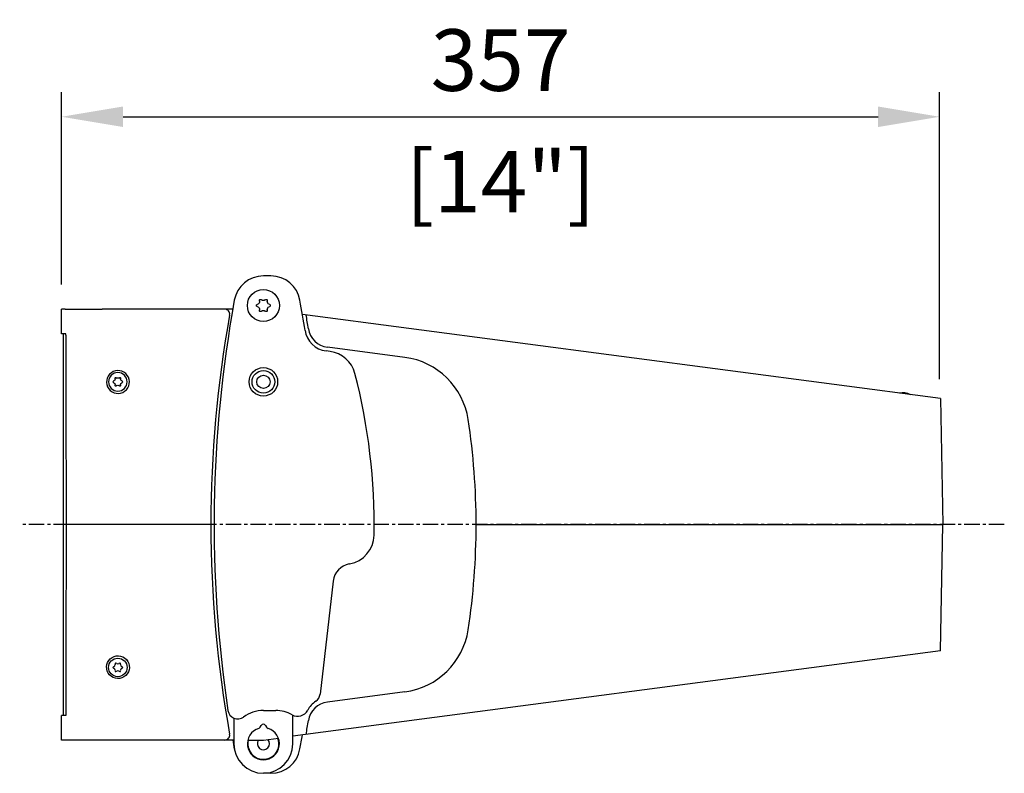
# Model space of a CAD drawing. Units: millimetres. Extents: x -926 to 3353, y -955 to 774.
# Drawn here: x -926 to -526, y -101 to 205 of the extents above; entities that cross this region are included whole.
import ezdxf

# ---------------------------------------------------------------- set-up
doc = ezdxf.new("R2010")
doc.units = ezdxf.units.MM
doc.header["$LTSCALE"] = 5
doc.linetypes.add('AXES', pattern=[2, 1.25, -0.25, 0.25, -0.25])
for name, color, linetype in [('02-CAD-Axe', 1, 'AXES'), ('02-CAD-Cotation', 3, 'Continuous'), ('03-Loudspeaker', 5, 'Continuous')]:
    doc.layers.add(name, color=color, linetype=linetype)
doc.styles.get("Standard").update_dxf_attribs({"font": 'verdana.ttf'})
doc.dimstyles.new('L_Acoustics', dxfattribs={"dimscale": 0, "dimtxt": 2.5, "dimasz": 2.5, "dimexe": 1, "dimexo": 1, "dimgap": 1, "dimtad": 1, "dimdec": 1, "dimlfac": -1, "dimdsep": 46, "dimtxsty": 'Standard', "dimcen": 1, "dimclrd": 256, "dimclre": 256, "dimclrt": 256, "dimadec": 0, "dimazin": 2, "dimtfac": 1, "dimtdec": 1, "dimtofl": 0, "dimtmove": 0, "dimatfit": 3, "dimfxl": 0, "dimtolj": 1, "dimtzin": 0, "dimarcsym": 0})

# ---------------------------------------------------------------- blocks, each defined once
blk = doc.blocks.new('*D2')
at = {"layer": '02-CAD-Cotation', "lineweight": -2, "transparency": 16777216}
for p, q in [((-909.42, 97.5), (-909.42, 175.66)), ((-552.71, 59.15), (-552.71, 175.66)), ((-884.42, 165.66), (-577.71, 165.66))]:
    blk.add_line(p, q, dxfattribs=at)
at = {"layer": '02-CAD-Cotation', "transparency": 16777216}
for points in [[(-884.42, 169.83), (-884.42, 161.49), (-909.42, 165.66)], [(-577.71, 169.83), (-577.71, 161.49), (-552.71, 165.66)]]:
    blk.add_solid(points, dxfattribs=at)
at = {"layer": 'Defpoints', "color": 0, "transparency": 16777216}
for p in [(-552.71, 165.66), (-909.42, 87.5), (-552.71, 49.15)]:
    blk.add_point(p, dxfattribs=at)
at = {"layer": '02-CAD-Cotation', "transparency": 16777216, "char_height": 25, "attachment_point": 5}
for s, insert in [('\\A1;357', (-731.07, 188.68)), ('\\A1;[14"]', (-731.07, 139.31))]:
    blk.add_mtext(s, dxfattribs=dict(at, insert=insert))

msp = doc.modelspace()

# ---------------------------------------------------------------- linework, layer by layer
at = {"layer": '02-CAD-Axe'}
msp.add_line((-526.43, 0), (-926.43, 0), dxfattribs=at)
at = {"layer": '03-Loudspeaker', "color": 241, "extrusion": (0, 1, -1.83697e-16)}
for p, q in [((-824.38, 101), (-827.43, 101)), ((-800.31, 70.31), (-801.95, 70.53)), ((-792.52, -15.96), (-792.38, -15.94)), ((-799.08, -22.92), (-804.41, -68.88)), ((-827.43, -75.5), (-822.43, -75.5)), ((-839.43, -78.63), (-839.43, -89)), ((-815.43, -89), (-815.43, -77.43)), ((-828.73, -82.3), (-828.31, -81.53)), ((-826.55, -81.53), (-826.14, -82.3)), ((-833.76, -87.5), (-827.43, -87.5)), ((-827.43, -87.5), (-821.35, -86.7)), ((-824.38, -101), (-827.43, -101))]:
    msp.add_line(p, q, dxfattribs=at)
at = {"layer": '03-Loudspeaker', "color": 241, "extrusion": (1.22465e-16, 1, -6.12323e-17)}
for p, q in [((-830.01, 89.36), (-829.72, 89.5)), ((-829.72, 88.5), (-830.01, 88.64)), ((-829.01, 90.73), (-829.03, 91.06)), ((-828.41, 91.41), (-828.14, 91.24)), ((-826.72, 91.24), (-826.45, 91.41)), ((-825.83, 91.06), (-825.85, 90.73)), ((-825.14, 89.5), (-824.85, 89.36)), ((-824.85, 88.64), (-825.14, 88.5)), ((-829.03, 86.94), (-829.01, 87.27)), ((-828.14, 86.76), (-828.41, 86.59)), ((-826.45, 86.59), (-826.72, 86.76)), ((-825.85, 87.27), (-825.83, 86.94))]:
    msp.add_line(p, q, dxfattribs=at)
at = {"layer": '03-Loudspeaker', "extrusion": (-1.22465e-16, -1, -6.12323e-17)}
for p, q in [((-908.43, 87.5), (-909.42, 87.5)), ((-909.42, 77.5), (-909.42, 87.5)), ((-839.89, 87.5), (-892.98, 87.5)), ((-552.33, 51.28), (-811.58, 85.41)), ((-907.76, 77.5), (-909.42, 77.5)), ((-552.33, 51.28), (-551.43, 0)), ((-552.33, -51.28), (-551.43, 0)), ((-552.33, -51.28), (-815.43, -85.92)), ((-909.42, -87.5), (-909.42, -77.5)), ((-907.95, -87.5), (-909.42, -87.5)), ((-839.43, -87.5), (-892.98, -87.5))]:
    msp.add_line(p, q, dxfattribs=at)
at = {"layer": '03-Loudspeaker', "color": 241, "extrusion": (-1.22465e-16, -1, -6.12323e-17)}
for p, q in [((-908.66, -77.5), (-908.66, 77.5)), ((-769.95, 67.91), (-801.43, 72.05)), ((-886.56, -54.25), (-886.57, -54.25)), ((-888.12, -57.63), (-888.44, -57.83)), ((-888.44, -58.17), (-888.12, -58.37)), ((-887.64, -56.46), (-887.66, -56.82)), ((-887.66, -59.18), (-887.64, -59.54)), ((-887.02, -56.46), (-887.35, -56.29)), ((-887.35, -59.71), (-887.02, -59.54)), ((-886.58, -59.42), (-886.56, -59.42)), ((-885.76, -56.29), (-886.09, -56.46)), ((-886.09, -59.54), (-885.76, -59.71)), ((-885.45, -56.82), (-885.47, -56.46)), ((-885.47, -59.54), (-885.45, -59.18)), ((-884.67, -57.83), (-884.99, -57.63)), ((-884.99, -58.37), (-884.67, -58.17)), ((-886.56, -61.75), (-886.57, -61.75)), ((-769.95, -67.91), (-801.43, -72.05))]:
    msp.add_line(p, q, dxfattribs=at)
at = {"layer": '03-Loudspeaker', "color": 241, "extrusion": (-1.22465e-16, 1, -6.12323e-17)}
for p, q in [((-886.56, 61.75), (-886.57, 61.75)), ((-888.44, 58.17), (-888.12, 58.37)), ((-888.12, 57.63), (-888.44, 57.83)), ((-887.66, 59.18), (-887.64, 59.54)), ((-887.64, 56.46), (-887.66, 56.82)), ((-887.35, 59.71), (-887.02, 59.54)), ((-887.02, 56.46), (-887.35, 56.29)), ((-886.58, 59.43), (-886.56, 59.43)), ((-886.09, 59.54), (-885.76, 59.71)), ((-885.76, 56.29), (-886.09, 56.46)), ((-885.47, 59.54), (-885.45, 59.18)), ((-885.45, 56.82), (-885.47, 56.46)), ((-884.99, 58.37), (-884.67, 58.17)), ((-884.67, 57.83), (-884.99, 57.63)), ((-886.56, 54.25), (-886.57, 54.25))]:
    msp.add_line(p, q, dxfattribs=at)
at = {"layer": '03-Loudspeaker'}
for p, q in [((-848.77, 0), (-907.59, 0)), ((-740.99, 0), (-551.43, 0))]:
    msp.add_line(p, q, dxfattribs=at)
at = {"layer": '03-Loudspeaker', "extrusion": (-1.22465e-16, 1, -6.12323e-17)}
msp.add_line((-907.76, -77.5), (-909.42, -77.5), dxfattribs=at)
at = {"layer": '03-Loudspeaker', "color": 241}
for centre, radius in [((-827.43, 89), 6.5), ((-827.43, 58), 5.8), ((-827.43, 58), 4.6), ((-827.43, 58), 2.7)]:
    msp.add_circle(centre, radius, dxfattribs=at)
for centre, radius, start, end in [((-827.43, 89), 12, 90, 169.7272), ((-824.38, 89), 12, 10.2107, 90), ((-336.37, 0), 511.06, 169.7272, 188.4999), ((-1318.49, 0), 514.06, 8.8297, 10.2107), ((-843.1, 85.5), 2, 349.7648, 90), ((-800.64, 80.44), 10, 188.8297, 262.5), ((-800.26, 80.98), 9, 188.9934, 262.5023), ((-801.87, 58.42), 12, 14.5194, 82.5), ((-1027.43, 0), 245, 358.986, 14.5194), ((-794.47, -4.12), 12, 280, 358.986), ((-791.13, -23.84), 8, 100, 173.3826), ((-800.58, -80.05), 10, 123.8603, 152.2961), ((-808.38, -68.42), 4, 303.8603, 353.3826), ((-837.86, -74.95), 4, 188.4999, 306.5857), ((-827.43, -89), 13.5, 90, 126.5857), ((-822.43, -89), 13.5, 60.4308, 90), ((-813.5, -73.26), 4.59, 240.4308, 332.2961), ((-800.26, -80.98), 9, 97.4925, 171.0011), ((-827.43, -89), 6.5, 106.8693, 73.1307), ((-829.61, -81.82), 1, 286.8693, 331.6783), ((-827.43, -82), 1, 28.3217, 151.6783), ((-825.26, -81.82), 1, 208.3217, 253.1307), ((-843.1, -85.5), 2, 270, 10.2352), ((-336.37, 0), 511.06, 189.8583, 190.2728), ((-827.43, -89), 6.3, 166.2259, 21.1539), ((-827.43, -89), 2.47, 142.6342, 44.492), ((-1318.49, 0), 514.06, 349.7893, 350.4358), ((-827.43, -89), 12, 180, 0), ((-824.38, -89), 12, 270, 349.7893)]:
    msp.add_arc(centre, radius, start, end, dxfattribs=at)
at = {"layer": '03-Loudspeaker', "color": 241, "extrusion": (1.22465e-16, -6.12323e-17, -1)}
for centre, radius, start, end in [((829.83, 89), 0.4, 296.8241, 63.1759), ((830.31, 90.66), 1.3, 176.8241, 243.1759), ((830.31, 87.34), 1.3, 116.8241, 183.1759), ((828.63, 91.08), 0.4, 356.8241, 123.1759), ((827.43, 92.33), 1.3, 236.8241, 303.1759), ((826.23, 91.08), 0.4, 56.8241, 183.1759), ((824.55, 90.66), 1.3, 296.8241, 3.1759), ((824.55, 87.34), 1.3, 356.8241, 63.1759), ((825.03, 89), 0.4, 116.8241, 243.1759), ((828.63, 86.92), 0.4, 236.8241, 3.1759), ((827.43, 85.68), 1.3, 56.8241, 123.1759), ((826.23, 86.92), 0.4, 176.8241, 303.1759)]:
    msp.add_arc(centre, radius, start, end, dxfattribs=at)
at = {"layer": '03-Loudspeaker'}
for centre, start, end in [((6476739.97, 7051.98), 180.061694581, 180.062375788), ((6476739.97, -7051.98), 179.937624212, 179.938305419)]:
    msp.add_arc(centre, 6477651.4, start, end, dxfattribs=at)
at = {"layer": '03-Loudspeaker', "extrusion": (-1.22465e-16, 6.12323e-17, -1)}
msp.add_arc((567.61, 47.71), 5.98, 75.2974, 119.7026, dxfattribs=at)
at = {"layer": '03-Loudspeaker', "color": 241}
for centre, major_axis, ratio, start_param, end_param in [((-368.77, -0.15), (0, -480), 1, 4.533751, 4.712084), ((-1312.88, -0.16), (-360.62, -360.62), 1, 2.513159, 2.524378), ((-773.87, 38.18), (0, -29.99), 1, 1.721414, 3.010733), ((-1025.99, -0.09), (0, -285), 1, 1.571101, 1.721414), ((-368.77, 0.15), (0, -480), 1, -1.570492, -1.392158), ((-1025.99, 0.09), (0, -285), 1, 1.420178, 1.570492), ((-773.87, -38.18), (0, -29.99), 1, 0.13086, 1.420179), ((-888.33, -58), (-0.141, -0.141), 1, 4.486925, 6.508649), ((-888.66, -56.79), (0, -1), 0.999904, 0.559977, 1.534418), ((-888.66, -59.21), (0, -1), 0.999904, 1.607175, 2.581615), ((-887.44, -56.46), (-0.141, -0.141), 1, 3.43981, 5.461405), ((-887.44, -59.54), (0.141, -0.141), 1, 3.963373, 5.984968), ((-886.56, -55.57), (0, -1), 0.999904, -0.48722, 0.48722), ((-886.56, -60.42), (0, -1), 0.999904, 2.654372, 3.628813), ((-885.67, -56.46), (0.141, -0.141), 1, 0.82178, 2.843375), ((-885.67, -59.54), (-0.141, -0.141), 1, 0.298217, 2.319813), ((-884.46, -56.79), (0, -1), 0.999904, -1.534418, -0.559977), ((-884.46, -59.21), (0, -1), 0.999904, 3.70157, 4.67601), ((-884.78, -58), (-0.141, -0.141), 1, 1.345332, 3.367057), ((-1312.88, 0.16), (-360.62, -360.62), 1, 2.188011, 2.199231)]:
    msp.add_ellipse(centre, major_axis=major_axis, ratio=ratio, start_param=start_param, end_param=end_param, dxfattribs=at)
at = {"layer": '03-Loudspeaker'}
msp.add_ellipse((-907.77, 77.01), major_axis=(0, 0.491), ratio=0.185632, start_param=4.712387, end_param=6.320377, dxfattribs=at)
at = {"layer": '03-Loudspeaker', "color": 241, "extrusion": (-1.22465e-16, -6.12323e-17, -1)}
for centre, major_axis, ratio in [((-886.49, 57.92), (-3.4, 3.14), 0.999516), ((-886.56, 58), (0, 3.75), 0.999904)]:
    msp.add_ellipse(centre, major_axis=major_axis, ratio=ratio, dxfattribs=at)
for centre, major_axis, ratio, start_param, end_param in [((-888.33, 58), (-0.141, 0.141), 1, 4.486925, 6.508649), ((-888.66, 59.21), (0, 1), 0.999904, 1.607175, 2.581615), ((-888.66, 56.79), (0, 1), 0.999904, 0.559977, 1.534418), ((-887.44, 59.54), (0.141, 0.141), 1, 3.963373, 5.984968), ((-887.44, 56.46), (-0.141, 0.141), 1, 3.43981, 5.461405), ((-886.56, 60.43), (0, 1), 0.999904, 2.654372, 3.628813), ((-886.56, 55.58), (0, 1), 0.999904, -0.48722, 0.48722), ((-885.67, 59.54), (-0.141, 0.141), 1, 0.298217, 2.319813), ((-885.67, 56.46), (0.141, 0.141), 1, 0.82178, 2.843375), ((-884.46, 59.21), (0, 1), 0.999904, 3.70157, 4.67601), ((-884.46, 56.79), (0, 1), 0.999904, -1.534418, -0.559977), ((-884.78, 58), (-0.141, 0.141), 1, 1.345332, 3.367057)]:
    msp.add_ellipse(centre, major_axis=major_axis, ratio=ratio, start_param=start_param, end_param=end_param, dxfattribs=at)
at = {"layer": '03-Loudspeaker', "color": 241}
for centre, major_axis, ratio in [((-886.49, -57.92), (-3.4, -3.14), 0.999516), ((-886.56, -58), (0, -3.75), 0.999904)]:
    msp.add_ellipse(centre, major_axis=major_axis, ratio=ratio, dxfattribs=at)
at = {"layer": '03-Loudspeaker', "extrusion": (0, 0, -1)}
msp.add_ellipse((-907.77, -77.01), major_axis=(0, -0.491), ratio=0.185632, start_param=4.712387, end_param=6.320377, dxfattribs=at)
at = {"layer": '03-Loudspeaker'}
msp.add_open_spline([(-907.95, 87.5), (-908.12, 87.5), (-908.28, 87.5), (-908.43, 87.5)], degree=3, dxfattribs=at)
for points, knots in [([(-907.95, 87.5), (-907.85, 87.5), (-907.47, 87.5), (-906.09, 87.5), (-905.02, 87.5), (-902.27, 87.5), (-900.6, 87.5), (-896.93, 87.5), (-894.96, 87.5), (-892.98, 87.5)], [-2.270894, -2.270894, -2.270894, -2.270894, -1.770448, -1.770448, -1.193821, -1.193821, -0.59434, -0.59434, 0, 0, 0, 0]), ([(-892.98, -87.5), (-894.65, -87.5), (-896.3, -87.5), (-899.7, -87.5), (-901.38, -87.5), (-904.33, -87.5), (-905.57, -87.5), (-907.32, -87.5), (-907.83, -87.5), (-907.95, -87.5)], [-2.270909, -2.270909, -2.270909, -2.270909, -1.770772, -1.770772, -1.194198, -1.194198, -0.594571, -0.594571, 0, 0, 0, 0])]:
    msp.add_open_spline(points, degree=3, knots=knots, dxfattribs=at)

# ---------------------------------------------------------------- dimensions: what is measured, and where the dimension line sits
at = {"layer": '02-CAD-Cotation'}
dim = msp.add_linear_dim(base=(-552.71, 165.66), p1=(-909.42, 87.5), p2=(-552.71, 49.15), dimstyle='L_Acoustics', override={"dimscale": 10, "dimdec": 0, "dimpost": '\\X'}, dxfattribs=at)
dim.commit()
dim.dimension.update_dxf_attribs({"geometry": '*D2', "text_midpoint": (-731.07, 165.66)})

doc.saveas('drawing.dxf')
